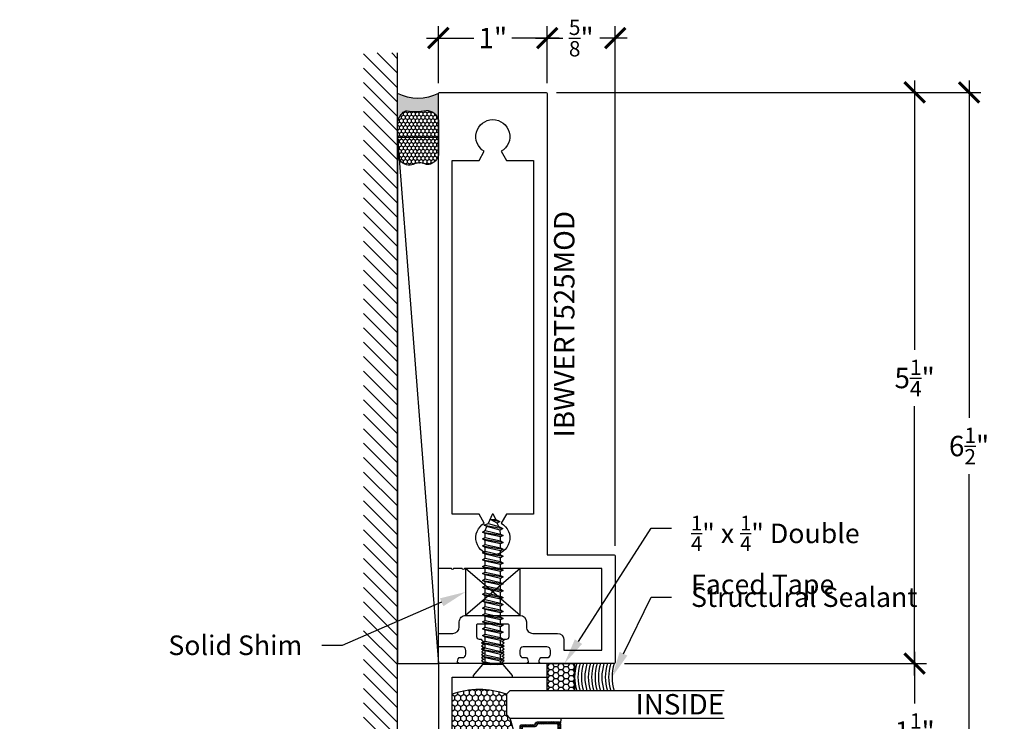
# Model space of a CAD drawing. Units: inches. Extents: x 0 to 184, y -2 to 43.
# Drawn here: x 49 to 58, y 4 to 10 of the extents above; entities that cross this region are included whole.
import ezdxf
from ezdxf import colors
from ezdxf.entities.mleader import LeaderData, LeaderLine
from ezdxf.enums import TextEntityAlignment as Align
from ezdxf.math import Vec2, Vec3

# ---------------------------------------------------------------- set-up
doc = ezdxf.new("R2010")
doc.units = ezdxf.units.IN
doc.header["$LTSCALE"] = 0.25
doc.header["$MEASUREMENT"] = 0
for name, color, linetype in [('Arcadia-Access', 9, 'Continuous'), ('Arcadia-Dim', 4, 'Continuous'), ('Arcadia-Profile', 5, 'Continuous'), ('Arcadia-Shade', 8, 'Continuous'), ('Arcadia-Text', 3, 'Continuous')]:
    doc.layers.add(name, color=color, linetype=linetype)
doc.styles.get("Standard").update_dxf_attribs({"font": 'ARIALN.TTF'})
doc.dimstyles.new('Arcadia-2', dxfattribs={"dimscale": 2, "dimtxt": 0.0938, "dimasz": 0.0938, "dimexe": 0.0546, "dimexo": 0.0469, "dimgap": 0.0469, "dimtad": 0, "dimtih": 1, "dimdec": 4, "dimrnd": 0.0625, "dimzin": 3, "dimdsep": 46, "dimlunit": 4, "dimtxsty": 'Standard', "dimblk": 'ARCHTICK', "dimcen": 0.0469, "dimdle": 0.0546, "dimclrd": 256, "dimclre": 256, "dimclrt": 256, "dimadec": 0, "dimazin": 0, "dimtfac": 0.75, "dimtix": 1, "dimtmove": 2, "dimatfit": 3, "dimfxl": 1, "dimtolj": 1, "dimtzin": 3, "dimlwd": -3, "dimlwe": -3, "dimarcsym": 0})

# ---------------------------------------------------------------- blocks, each defined once
blk = doc.blocks.new('*U30')
at = {"layer": 'Arcadia-Shade', "lineweight": -3}
h = blk.add_hatch(dxfattribs=at)
h.set_pattern_fill('ANSI31', color=256, scale=0.1, style=0)
h.set_pattern_definition([(45, (-12.49009116438055, -10.79353366436353), (-0.0088388347648318, 0.0088388347648318), [])])
edge = h.paths.add_edge_path()
edge.add_line((0.4990116755820751, 0.4285564927512802), (0.5229934129158452, 0.4285564927512838))
edge.add_arc((0.5229934129158464, 0.4482414927513224), 0.0196850000000387, 269.9999999999964, 359.9999999999984)
edge.add_line((0.5426784129158851, 0.4482414927513219), (0.5426784129158851, 0.4732180318310384))
edge.add_line((0.5426784129158851, 0.4732180318310384), (0.5229934129158452, 0.4732180318310384))
edge.add_line((0.5229934129158452, 0.4732180318310384), (0.5229934129158452, 0.4482414927513219))
edge.add_line((0.5229934129158452, 0.4482414927513219), (0.4990116755820751, 0.4482414927513219))
edge.add_line((0.4990116755820751, 0.4482414927513219), (0.4990116755820751, 0.4763228331426533))
edge.add_arc((0.47932667558206, 0.476322833142687), 0.0196850000000151, 359.9999999999018, 449.9999999999017)
edge.add_line((0.4793266755820938, 0.4960078331427021), (0.3036411249999347, 0.4960078331426985))
edge.add_arc((0.3036411249999347, 0.4763228331426604), 0.0196850000000382, 90, 180)
edge.add_line((0.2839561249998965, 0.4763228331426604), (0.2839561249998965, 0.2858323436881278))
edge.add_arc((0.3036411249999145, 0.2858323436881261), 0.019685000000018, 179.999999999995, 245.4529343159603)
edge.add_line((0.2954631769583571, 0.2679264678137017), (0.3114070047096007, 0.2606446238063391))
edge.add_line((0.3114070047096007, 0.2606446238063391), (0.3114070047096007, 0.1457257251104203))
edge.add_arc((0.3310920047095802, 0.145725725110422), 0.0196849999999795, 180.0000000000052, 270.0000000000052)
edge.add_line((0.331092004709582, 0.1260407251104425), (0.668905995290265, 0.126040725110439))
edge.add_arc((0.668905995290266, 0.1457257251104211), 0.0196849999999822, 269.9999999999974, 359.9999999999974)
edge.add_line((0.6885909952902481, 0.1457257251104203), (0.6885909952902481, 0.2606446238063391))
edge.add_line((0.6885909952902481, 0.2606446238063391), (0.7045348230414366, 0.2679264678137088))
edge.add_arc((0.6963568749998893, 0.2858323436881248), 0.0196850000000061, 294.547065684023, 359.9999999999882)
edge.add_line((0.7160418749998954, 0.2858323436881207), (0.7160418749998936, 0.4763228331426604))
edge.add_arc((0.696356874999912, 0.47632283314266), 0.0196849999999816, 9.694e-13, 89.99999999999903)
edge.add_line((0.6963568749999123, 0.4960078331426417), (0.5206721869999261, 0.4960078331426985))
edge.add_arc((0.5206721869999243, 0.4763228331426586), 0.0196850000000399, 89.99999999999484, 179.9999999999948)
edge.add_line((0.5009871869998844, 0.4763228331426604), (0.5009871869998844, 0.4521573060815705))
edge.add_line((0.5009871869998844, 0.4521573060815705), (0.5206721869999261, 0.4521573060815705))
edge.add_line((0.5206721869999261, 0.4521573060815705), (0.5206721869999261, 0.4763228331426604))
edge.add_line((0.5206721869999261, 0.4763228331426604), (0.6963568749999123, 0.4763228331426604))
edge.add_line((0.6963568749999123, 0.4763228331426604), (0.6963568749999123, 0.2858323436881207))
edge.add_line((0.6963568749999123, 0.2858323436881207), (0.6804130472487256, 0.2785504996807049))
edge.add_arc((0.6885909952902385, 0.260644623806309), 0.0196849999999735, 114.5470656839565, 179.9999999999124)
edge.add_line((0.668905995290265, 0.2606446238063391), (0.668905995290265, 0.1457257251104203))
edge.add_line((0.668905995290265, 0.1457257251104203), (0.331092004709582, 0.1457257251104203))
edge.add_line((0.331092004709582, 0.1457257251104203), (0.331092004709582, 0.2606446238063391))
edge.add_arc((0.311407004709616, 0.2606446238063067), 0.019684999999966, 9.43583e-11, 65.45293431605755)
edge.add_line((0.3195849527511214, 0.2785504996806978), (0.3036411249999347, 0.2858323436881207))
edge.add_line((0.3036411249999347, 0.2858323436881207), (0.3036411249999347, 0.4763228331426604))
edge.add_line((0.3036411249999347, 0.4763228331426604), (0.4793266755820938, 0.4763228331426604))
edge.add_line((0.4793266755820938, 0.4763228331426604), (0.4793266755820938, 0.4482414927513219))
edge.add_arc((0.4990116755821053, 0.4482414927512917), 0.0196850000000115, 179.9999999999121, 269.9999999999121)
at = {"layer": 'Arcadia-Profile'}
for p, q in [((0, 0.03125), (4.7e-15, 2)), ((0.2500000000000031, 2), (0.25, 0.03125)), ((0.75, 0.03125), (0.7500000000000029, 2)), ((1.000000000000003, 2), (1, 0.03125)), ((0.3036416249999334, 0.4960078331427021), (0.2499999999999218, 0.5053829846366896)), ((0.6963568749999123, 0.4960078331427021), (0.7499984999999257, 0.5053829846366896)), ((0.7080088700575029, 0.2699663348586228), (0.7122228838293801, 0.2741803486304981)), ((0.03125, 0), (0, 0.03125)), ((0.03125, 0), (0, 0.03125)), ((0.03125, 0), (0, 0.03125)), ((0.03125, 0), (0, 0.03125)), ((0.03125, 0), (0, 0.03125)), ((0.21875, 0), (0.03125, 0)), ((0.21875, 0), (0.03125, 0)), ((0.25, 0.03125), (0.21875, 0)), ((0.25, 0.03125), (0.21875, 0)), ((0.78125, 0), (0.75, 0.03125)), ((0.96875, 0), (0.78125, 0)), ((1, 0.03125), (0.96875, 0))]:
    blk.add_line(p, q, dxfattribs=at)
blk.add_lwpolyline([(0.4990116755820751, 0.4285564927512802), (0.5229934129158452, 0.4285564927512838, 0.4142135623731049), (0.5426784129158851, 0.4482414927513219), (0.5426784129158851, 0.4732180318310384), (0.5229934129158452, 0.4732180318310384), (0.5229934129158452, 0.4482414927513219), (0.4990116755820751, 0.4482414927513219), (0.4990116755820751, 0.4763228331426533, 0.4142135623730951), (0.4793266755820938, 0.4960078331427021), (0.3036411249999347, 0.4960078331426985, 0.4142135623730951), (0.2839561249998965, 0.4763228331426604), (0.2839561249998965, 0.2858323436881278, 0.2936188569408289), (0.2954631769583571, 0.2679264678137017), (0.3114070047096007, 0.2606446238063391), (0.3114070047096007, 0.1457257251104203, 0.4142135623730951), (0.331092004709582, 0.1260407251104425), (0.668905995290265, 0.126040725110439, 0.4142135623730951), (0.6885909952902481, 0.1457257251104203), (0.6885909952902481, 0.2606446238063391), (0.7045348230414366, 0.2679264678137088, 0.2936188569408282), (0.7160418749998954, 0.2858323436881207), (0.7160418749998936, 0.4763228331426604, 0.4142135623730852), (0.6963568749999123, 0.4960078331426417), (0.5206721869999261, 0.4960078331426985, 0.4142135623730951), (0.5009871869998844, 0.4763228331426604), (0.5009871869998844, 0.4521573060815705), (0.5206721869999261, 0.4521573060815705), (0.5206721869999261, 0.4763228331426604), (0.6963568749999123, 0.4763228331426604), (0.6963568749999123, 0.2858323436881207), (0.6804130472487256, 0.2785504996807049, 0.2936188569407848), (0.668905995290265, 0.2606446238063391), (0.668905995290265, 0.1457257251104203), (0.331092004709582, 0.1457257251104203), (0.331092004709582, 0.2606446238063391, 0.2936188569408189), (0.3195849527511214, 0.2785504996806978), (0.3036411249999347, 0.2858323436881207), (0.3036411249999347, 0.4763228331426604), (0.4793266755820938, 0.4763228331426604), (0.4793266755820938, 0.4482414927513219, 0.4142135623730946)], format="xyb", close=True, dxfattribs=at)
blk.add_arc((0.4999992499998971, -0.6625220109668888), 0.7374409998105559, 70.18348207574029, 109.8165179242613, dxfattribs=at)
blk = doc.blocks.new('*U35')
at = {"layer": 'Arcadia-Shade'}
h = blk.add_hatch(dxfattribs=at)
h.set_pattern_fill('HONEY', color=256, scale=0.25)
h.set_pattern_definition([(0, (0, 0), (0.046875, 0.0270632938682637), [0.03125, -0.0625]), (120, (0, 0), (-0.046875, 0.0270632938682637), [0.03125, -0.0625]), (60, (0, 0), (0, 0.0541265877365274), [-0.0625, 0.03125])])
h.paths.add_polyline_path([(-0.25, 0.2499999999999999), (-0.25, 0), (0, 0), (0, 0.2499999999999999)])
at = {"layer": 'Arcadia-Profile', "lineweight": -3}
blk.add_lwpolyline([(-0.25, 0.2499999999999999), (0, 0.2499999999999999), (0, 0), (-0.25, 0)], close=True, dxfattribs=at)
blk = doc.blocks.new('*U11')
at = {"layer": 'Arcadia-Profile'}
for p, q in [((0.191913333752268, -0.0951982158439187), (0.1601831301454268, 0.0951742362495871)), ((0.2553684945692822, -0.0951978117710777), (0.223638290962441, 0.0951746403224281)), ((0.3188236553862964, -0.0951974076982367), (0.2870934517794552, 0.095175044395269)), ((0.3822788162033106, -0.0951970036253958), (0.3505486125964694, 0.09517544846811)), ((0.4457339770203248, -0.0951965995525548), (0.4140037734134836, 0.095175852540951)), ((0.509189137837339, -0.0951961954797138), (0.4774589342304978, 0.0951762566137919)), ((0.5726442986543532, -0.0951957914068729), (0.540914095047512, 0.0951766606866329)), ((0.6360994594713674, -0.0951953873340319), (0.6043692558645262, 0.0951770647594739)), ((0.6995546202883816, -0.0951949832611909), (0.6678244166815404, 0.0951774688323148)), ((0.7630097811053957, -0.09519457918835), (0.7312795774985545, 0.0951778729051558)), ((0.8264649419224099, -0.095194175115509), (0.7947347383155688, 0.0951782769779968)), ((0.8899201027394241, -0.095193771042668), (0.8581898991325829, 0.0951786810508377)), ((0.9533752635564383, -0.0951933669698271), (0.9216450599495971, 0.0951790851236787)), ((1.016830424373452, -0.0951929628969861), (0.9851002207666113, 0.0951794891965197)), ((1.080285585190466, -0.0951925588241451), (1.048555381583625, 0.0951798932693606)), ((1.14374074600748, -0.0951921547513042), (1.112010542400639, 0.0951802973422016)), ((1.207195906824495, -0.0951917506784632), (1.175465703217653, 0.0951807014150426)), ((1.270651067641509, -0.0951913466056223), (1.238920864034668, 0.0951811054878835)), ((1.33410732645585, -0.0951913466056223), (1.302377122849009, 0.0951811054878835)), ((1.397727199666562, -0.0781222350989275), (1.366172079349382, 0.0915032064146555)), ((0.1159999999999997, 0.0716314325794185), (0.146594354236953, 0.0716317733799592)), ((0.1737750783532448, 0.0716317733799592), (0.2100495150539672, 0.0716321774528002)), ((0.237230239170259, 0.0716321774528002), (0.2735046758709814, 0.0716325815256411)), ((0.3006853999872732, 0.0716325815256411), (0.3369598366879956, 0.0716329855984821)), ((0.3641405608042874, 0.0716329855984821), (0.4004149975050098, 0.0716333896713231)), ((0.4275957216213016, 0.0716333896713231), (0.463870158322024, 0.071633793744164)), ((0.4910508824383158, 0.071633793744164), (0.5273253191390382, 0.071634197817005)), ((0.55450604325533, 0.071634197817005), (0.5907804799560524, 0.071634601889846)), ((0.6179612040723442, 0.071634601889846), (0.6542356407730665, 0.0716350059626869)), ((0.6814163648893583, 0.0716350059626869), (0.7176908015900807, 0.0716354100355279)), ((0.7448715257063725, 0.0716354100355279), (0.7811459624070949, 0.0716358141083688)), ((0.8083266865233866, 0.0716358141083688), (0.844601123224109, 0.0716362181812098)), ((0.8717818473404008, 0.0716362181812098), (0.9080562840411232, 0.0716366222540508)), ((0.935237008157415, 0.0716366222540508), (0.9715114448581375, 0.0716370263268917)), ((0.9986921689744293, 0.0716370263268917), (1.034966605675151, 0.0716374303997327)), ((1.062147329791443, 0.0716374303997327), (1.098421766492165, 0.0716378344725737)), ((1.125602490608457, 0.0716378344725737), (1.16187692730918, 0.0716382385454146)), ((1.189057651425471, 0.0716382385454146), (1.225332088126194, 0.0716386426182556)), ((1.252512812242486, 0.0716386426182556), (1.288786272843225, 0.0716391612193572)), ((1.315969071056827, 0.0716386426182556), (1.352582205341221, 0.06796136132205)), ((1.383869271430057, 0.0547033065501736), (1.416354712053816, 0.0404541100136839)), ((1.451575965227831, -0.0259540549638118), (1.429943609961981, 0.0639960619583864)), ((0.1284581729352539, -0.0951986199167596), (0.1159999999999997, -0.0204530254769582)), ((0.1420499991433672, -0.0716562640015859), (0.1783213855444501, -0.0716562640015859)), ((0.2055051599603814, -0.0716558599287449), (0.2417765463614643, -0.0716558599287449)), ((0.2689603207773956, -0.071655455855904), (0.3052317071784785, -0.071655455855904)), ((0.3324154815944098, -0.071655051783063), (0.3686868679954927, -0.071655051783063)), ((0.395870642411424, -0.071654647710222), (0.4321420288125069, -0.071654647710222)), ((0.4593258032284382, -0.0716542436373811), (0.4955971896295211, -0.0716542436373811)), ((0.5227809640454524, -0.0716538395645401), (0.5590523504465353, -0.0716538395645401)), ((0.5862361248624666, -0.0716534354916991), (0.6225075112635495, -0.0716534354916991)), ((0.6496912856794808, -0.0716530314188582), (0.6859626720805636, -0.0716530314188582)), ((0.713146446496495, -0.0716526273460172), (0.7494178328975778, -0.0716526273460172)), ((0.7766016073135092, -0.0716522232731762), (0.8128729937145919, -0.0716522232731762)), ((0.8400567681305233, -0.0716518192003353), (0.8763281545316061, -0.0716518192003353)), ((0.9035119289475375, -0.0716514151274943), (0.9397833153486203, -0.0716514151274943)), ((0.9669670897645517, -0.0716510110546533), (1.003238476165634, -0.0716510110546533)), ((1.030422250581565, -0.0716506069818124), (1.066693636982648, -0.0716506069818124)), ((1.09387741139858, -0.0716502029089714), (1.130148797799662, -0.0716502029089714)), ((1.157332572215594, -0.0716497988361304), (1.193603958616677, -0.0716497988361304)), ((1.220787733032608, -0.0716493947632895), (1.257059119433691, -0.0716493947632895)), ((1.284241917749639, -0.0716488761622003), (1.320513304150722, -0.0716488761622003)), ((1.347699152663963, -0.0716488761622003), (1.384134275461121, -0.054579871405247))]:
    blk.add_line(p, q, dxfattribs=at)
blk.add_lwpolyline([(0.1159999999999997, -0.0951644427833927), (0.0156803294002117, -0.17934264138351, -0.6666835891754355), (0, -0.1720177289099638), (0, 0.1720177289099638, -0.6666835891766972), (0.0156803294002117, 0.1793426413835117), (0.1159999999999997, 0.0951644427833927)], format="xyb", close=True, dxfattribs=at)
for points in [[(0.191913333752268, -0.0951982158439187), (0.2055052819600718, -0.0716562640015859), (0.1737750783532448, 0.0716317733799592), (0.1601831301454268, 0.0951742362495871), (0.1465953303369361, 0.0716328029059863), (0.1783213855444501, -0.0716562640015859)], [(0.2553684945692822, -0.0951978117710777), (0.268960442777086, -0.0716558599287449), (0.237230239170259, 0.0716321774528002), (0.223638290962441, 0.0951746403224281), (0.2100504911539502, 0.0716332069788273), (0.2417765463614643, -0.0716558599287449)], [(0.3188236553862964, -0.0951974076982367), (0.3324156035941002, -0.071655455855904), (0.3006853999872732, 0.0716325815256411), (0.2870934517794552, 0.095175044395269), (0.2735056519709644, 0.0716336110516682), (0.3052317071784785, -0.071655455855904)], [(0.3822788162033106, -0.0951970036253958), (0.3958707644111143, -0.071655051783063), (0.3641405608042874, 0.0716329855984821), (0.3505486125964694, 0.09517544846811), (0.3369608127879786, 0.0716340151245092), (0.3686868679954927, -0.071655051783063)], [(0.4457339770203248, -0.0951965995525548), (0.4593259252281286, -0.071654647710222), (0.4275957216213016, 0.0716333896713231), (0.4140037734134836, 0.095175852540951), (0.4004159736049929, 0.0716344191973502), (0.4321420288125069, -0.071654647710222)], [(0.509189137837339, -0.0951961954797138), (0.5227810860451428, -0.0716542436373811), (0.4910508824383158, 0.071633793744164), (0.4774589342304978, 0.0951762566137919), (0.463871134422007, 0.0716348232701911), (0.4955971896295211, -0.0716542436373811)], [(0.5726442986543532, -0.0951957914068729), (0.586236246862157, -0.0716538395645401), (0.55450604325533, 0.071634197817005), (0.540914095047512, 0.0951766606866329), (0.5273262952390212, 0.0716352273430321), (0.5590523504465353, -0.0716538395645401)], [(0.6360994594713674, -0.0951953873340319), (0.6496914076791711, -0.0716534354916991), (0.6179612040723442, 0.071634601889846), (0.6043692558645262, 0.0951770647594739), (0.5907814560560354, 0.071635631415873), (0.6225075112635495, -0.0716534354916991)], [(0.6995546202883816, -0.0951949832611909), (0.7131465684961853, -0.0716530314188582), (0.6814163648893583, 0.0716350059626869), (0.6678244166815404, 0.0951774688323148), (0.6542366168730496, 0.071636035488714), (0.6859626720805636, -0.0716530314188582)], [(0.7630097811053957, -0.09519457918835), (0.7766017293131995, -0.0716526273460172), (0.7448715257063725, 0.0716354100355279), (0.7312795774985545, 0.0951778729051558), (0.7176917776900638, 0.071636439561555), (0.7494178328975778, -0.0716526273460172)], [(0.8264649419224099, -0.095194175115509), (0.8400568901302136, -0.0716522232731762), (0.8083266865233866, 0.0716358141083688), (0.7947347383155688, 0.0951782769779968), (0.781146938507078, 0.0716368436343959), (0.8128729937145919, -0.0716522232731762)], [(0.8899201027394241, -0.095193771042668), (0.9035120509472278, -0.0716518192003353), (0.8717818473404008, 0.0716362181812098), (0.8581898991325829, 0.0951786810508377), (0.8446020993240921, 0.0716372477072369), (0.8763281545316061, -0.0716518192003353)], [(0.9533752635564383, -0.0951933669698271), (0.966967211764242, -0.0716514151274943), (0.935237008157415, 0.0716366222540508), (0.9216450599495971, 0.0951790851236787), (0.9080572601411063, 0.0716376517800779), (0.9397833153486203, -0.0716514151274943)], [(1.016830424373452, -0.0951929628969861), (1.030422372581256, -0.0716510110546533), (0.9986921689744293, 0.0716370263268917), (0.9851002207666113, 0.0951794891965197), (0.9715124209581205, 0.0716380558529188), (1.003238476165634, -0.0716510110546533)], [(1.080285585190466, -0.0951925588241451), (1.09387753339827, -0.0716506069818124), (1.062147329791443, 0.0716374303997327), (1.048555381583625, 0.0951798932693606), (1.034967581775134, 0.0716384599257598), (1.066693636982648, -0.0716506069818124)], [(1.14374074600748, -0.0951921547513042), (1.157332694215284, -0.0716502029089714), (1.125602490608457, 0.0716378344725737), (1.112010542400639, 0.0951802973422016), (1.098422742592148, 0.0716388639986008), (1.130148797799662, -0.0716502029089714)], [(1.207195906824495, -0.0951917506784632), (1.220787855032298, -0.0716497988361304), (1.189057651425471, 0.0716382385454146), (1.175465703217653, 0.0951807014150426), (1.161877903409163, 0.0716392680714417), (1.193603958616677, -0.0716497988361304)], [(1.270651067641509, -0.0951913466056223), (1.284243015849312, -0.0716493947632895), (1.252512812242486, 0.0716386426182556), (1.238920864034668, 0.0951811054878835), (1.225333064226177, 0.0716396721442827), (1.257059119433691, -0.0716493947632895)], [(1.33410732645585, -0.0951913466056223), (1.347699152663963, -0.0716493947632895), (1.315969071056827, 0.0716386426182556), (1.302377122849009, 0.0951811054878835), (1.288789323040532, 0.0716396721442827), (1.320515378350393, -0.0716493947632895)], [(1.383869271430057, 0.0547033065501736), (1.366172079349382, 0.0915032064146555), (1.352584279438545, 0.0679617653948927), (1.384136349558431, -0.0545802831542393), (1.397727199666562, -0.0781222350989275), (1.412308886540017, -0.0426214435533083)]]:
    blk.add_lwpolyline(points, close=True, dxfattribs=at)
for points in [[(0.1159999999999997, -0.0736204250324892), (0.1284581729352539, -0.0951986199167596), (0.1420501211430576, -0.0716566680744268), (0.1159999999999997, 0.0459811125837835)], [(1.451575965227831, -0.0259540549638118), (1.449412375809998, 0.0262058343088647), (1.429943609961981, 0.0639960619583864), (1.416355688153785, 0.0404546209386219), (1.451575965227831, -0.0259535420942569)]]:
    blk.add_lwpolyline(points, dxfattribs=at)
blk.add_lwpolyline([(1.449412375809998, 0.0262058343088647), (1.495054775056658, 0.0073048871547954, -0.6650554376696989), (1.495119979096173, -0.0074686870326666), (1.412308886540017, -0.0426210355912087)], format="xyb", dxfattribs=at)
blk = doc.blocks.new('_ArchTick')
at = {"color": 0, "linetype": 'ByBlock', "lineweight": -3, "const_width": 0.15}
blk.add_lwpolyline([(-0.5, -0.5), (0.5, 0.5)], dxfattribs=at)
blk = doc.blocks.new('*D112')
at = {"layer": 'Arcadia-Dim', "lineweight": -3}
for p, q in [((57.23371588415132, 9.69242500018514), (57.23371588415132, 7.218062516734486)), ((53.94251589447619, 9.583225000185141), (57.34291588415132, 9.583225000185141)), ((57.23371588415132, 4.224024999177419), (57.23371588415132, 6.698387482628075)), ((54.56751589434425, 4.333224999177419), (57.34291588415132, 4.333224999177419))]:
    blk.add_line(p, q, dxfattribs=at)
at = {"layer": 'Defpoints', "color": 0, "lineweight": -3}
for p in [(53.84871589447619, 9.583225000185141), (57.23371588415132, 9.583225000185141), (54.47371589434425, 4.333224999177419)]:
    blk.add_point(p, dxfattribs=at)
at = {"layer": 'Arcadia-Dim', "lineweight": -3, "xscale": 0.1876, "yscale": 0.1876, "zscale": 0.1876}
for p, rotation in [((57.23371588415132, 9.583225000185141), 90), ((57.23371588415132, 4.333224999177419), 270)]:
    blk.add_blockref('_ArchTick', p, dxfattribs=dict(at, rotation=rotation))
at = {"layer": 'Arcadia-Dim', "lineweight": -3, "insert": (57.23371588415131, 6.958224999681263), "char_height": 0.1876, "attachment_point": 5}
blk.add_mtext('\\A1;5{\\H0.75x;\\S1/4;}"', dxfattribs=at)
blk = doc.blocks.new('*D113')
at = {"layer": 'Arcadia-Dim', "lineweight": -3}
for p, q in [((57.73371588415132, 9.69242500018514), (57.73371588415132, 6.59335044356854)), ((53.94251589447619, 9.583225000185141), (57.84291588415133, 9.583225000185141)), ((57.73371588415132, 2.974025000185224), (57.73371588415132, 6.073099556801827)), ((55.57751589859062, 3.083225000185224), (57.84291588415133, 3.083225000185225))]:
    blk.add_line(p, q, dxfattribs=at)
at = {"layer": 'Defpoints', "color": 0, "lineweight": -3}
for p in [(53.84871589447619, 9.583225000185141), (57.73371588415132, 9.583225000185141), (55.48371589859062, 3.083225000185224)]:
    blk.add_point(p, dxfattribs=at)
at = {"layer": 'Arcadia-Dim', "lineweight": -3, "xscale": 0.1876, "yscale": 0.1876, "zscale": 0.1876}
for p, rotation in [((57.73371588415132, 9.583225000185141), 90), ((57.73371588415132, 3.083225000185225), 270)]:
    blk.add_blockref('_ArchTick', p, dxfattribs=dict(at, rotation=rotation))
at = {"layer": 'Arcadia-Dim', "lineweight": -3, "insert": (57.7337158841513, 6.333225000185166), "char_height": 0.1876, "attachment_point": 5}
blk.add_mtext('\\A1;6{\\H0.75x;\\S1/2;}"', dxfattribs=at)
blk = doc.blocks.new('*D114')
at = {"layer": 'Arcadia-Dim', "lineweight": -3}
for p, q in [((57.2337158841513, 4.442425000025751), (57.2337158841513, 3.966462926435638)), ((54.56751589447619, 4.33322500002575), (57.34291588415129, 4.33322500002575)), ((57.2337158841513, 2.974025000185224), (57.2337158841513, 3.449987073775337)), ((55.57751589859062, 3.083225000185224), (57.34291588415129, 3.083225000185225))]:
    blk.add_line(p, q, dxfattribs=at)
at = {"layer": 'Defpoints', "color": 0, "lineweight": -3}
for p in [(54.47371589447619, 4.33322500002575), (57.2337158841513, 4.33322500002575), (55.48371589859062, 3.083225000185224)]:
    blk.add_point(p, dxfattribs=at)
at = {"layer": 'Arcadia-Dim', "lineweight": -3, "xscale": 0.1876, "yscale": 0.1876, "zscale": 0.1876}
for p, rotation in [((57.2337158841513, 4.33322500002575), 90), ((57.2337158841513, 3.083225000185225), 270)]:
    blk.add_blockref('_ArchTick', p, dxfattribs=dict(at, rotation=rotation))
at = {"layer": 'Arcadia-Dim', "lineweight": -3, "insert": (57.23371588415128, 3.70822500010547), "char_height": 0.1876, "attachment_point": 5}
blk.add_mtext('\\A1;1{\\H0.75x;\\S1/4;}"', dxfattribs=at)
blk = doc.blocks.new('*U72')
at = {"layer": 'Arcadia-Profile'}
h = blk.add_hatch(color=256, dxfattribs=at)
edge = h.paths.add_edge_path()
edge.add_line((-3e-16, -0.3750000000000013), (-0.2561978488290509, -0.3750000000000013))
edge.add_arc((-0.2968777799670104, -0.2172425456151553), 0.1629179892196557, 284.4595095673899, 324.874232048886)
edge.add_arc((-0.1891877120709748, -0.2930007706583724), 0.0312499999999845, 324.874232048883, 369.5898771053152)
edge.add_arc((0.3231379503014348, -0.2064404742972083), 0.4883366330377225, 169.0144205246484, 189.5898771053193, ccw=False)
edge.add_arc((-0.2710315728123672, -0.1106123631241157), 0.1148149856163851, 358.6176903592347, 434.4499340415817)
edge.add_line((-0.2402519359356224, -3.381e-13), (-4.48e-13, -3.381e-13))
edge.add_arc((0.373177790171672, -0.1874999999997242), 0.4176337068263488, 153.3231490948421, 206.6768509052947)
at = {"layer": 'Arcadia-Shade', "lineweight": -3}
h = blk.add_hatch(dxfattribs=at)
h.set_pattern_fill('HONEY', color=256, scale=0.1666666666666666)
h.set_pattern_definition([(0, (0, 0), (0.03125, 0.0180421959121758), [0.0208333333333333, -0.0416666666666667]), (119.9999999999999, (0, 0), (-0.03125, 0.0180421959121758), [0.0208333333333333, -0.0416666666666667]), (60, (0, 0), (0, 0.0360843918243516), [-0.0416666666666667, 0.0208333333333333])])
h.paths.add_polyline_path([(-0.2402519359368231, 3e-15), (-0.5691393538842896, 3e-15, 0.2294187004830098), (-0.6483858901275295, -0.0724912902839393, 0.1971983639969373), (-0.6478854977273305, -0.1199428811052637, -0.2200532177358034), (-0.65164444080708, -0.2329292479401066, 0.1072170220889284), (-0.6582734656142497, -0.2585863402015322, 0.3204879019543763), (-0.5863897107137309, -0.3680490913405172, 0.095416923693531), (-0.5502974504822382, -0.3750000000000013), (-0.2561978488290509, -0.3750000000000013, 0.1781934081275222), (-0.1636286172469866, -0.3109811814372565, 0.1976228614784508), (-0.1583744156327504, -0.2877946912689345, -0.0900193469024176), (-0.1562500000000305, -0.1133821040536934, 0.3435090603726146)])
at = {"layer": 'Arcadia-Profile'}
blk.add_lwpolyline([(-0.6516444408070801, -0.232929247940107, 0.1073450320601699), (-0.6582747017734848, -0.2586179536280531, 0.3204104769671941), (-0.5863897107137312, -0.368049091340517, 0.0954169236934258), (-0.5502974504822792, -0.3750000000000013), (-0.2561978488290509, -0.3750000000000013, 0.1781934081275193), (-0.1636286172469877, -0.3109811814372581, 0.1976228614784485), (-0.1583744156327499, -0.2877946912689366, -0.0900193469024188), (-0.1562500000000304, -0.1133821040536932, 0.3435090603726143), (-0.2402519359368233, 3e-15), (-0.5691393538842896, 3e-15, 0.2294187004830065), (-0.6483858901275288, -0.0724912902839379, 0.1971983639969396), (-0.647885497727331, -0.1199428811052628, -0.2200532177358061)], format="xyb", close=True, dxfattribs=at)
blk.add_arc((0.3731777901704919, -0.1874999999999976), 0.4176337068251687, 153.3231490946671, 206.6768509053337, dxfattribs=at)
blk = doc.blocks.new('*D115')
at = {"layer": 'Arcadia-Dim', "lineweight": -3}
for p, q in [((53.85871589859076, 9.667025000185147), (53.85871589859076, 10.19242500018522)), ((54.48371589447631, 5.417025000185146), (54.48371589447631, 10.19242500018522)), ((53.74951589859076, 10.08322500018522), (54.00210716529207, 10.08322500018522)), ((54.59291589447632, 10.08322500018522), (54.34032462777501, 10.08322500018522))]:
    blk.add_line(p, q, dxfattribs=at)
at = {"layer": 'Defpoints', "color": 0, "lineweight": -3}
for p in [(54.48371589447631, 10.08322500018522), (53.85871589859076, 9.573225000185147), (54.48371589447631, 5.323225000185146)]:
    blk.add_point(p, dxfattribs=at)
at = {"layer": 'Arcadia-Dim', "lineweight": -3, "xscale": 0.1876, "yscale": 0.1876, "zscale": 0.1876, "rotation": 180}
blk.add_blockref('_ArchTick', (53.85871589859076, 10.08322500018522), dxfattribs=at)
at = {"layer": 'Arcadia-Dim', "lineweight": -3, "xscale": 0.1876, "yscale": 0.1876, "zscale": 0.1876}
blk.add_blockref('_ArchTick', (54.48371589447631, 10.08322500018522), dxfattribs=at)
at = {"layer": 'Arcadia-Dim', "lineweight": -3, "insert": (54.17121589653354, 10.08322500018522), "char_height": 0.1876, "attachment_point": 5}
blk.add_mtext('\\A1;{\\H0.75x;\\S5/8;}"', dxfattribs=at)
blk = doc.blocks.new('*D111')
at = {"layer": 'Arcadia-Dim', "lineweight": -3}
for p, q in [((52.85871589447632, 9.667025000185147), (52.85871589447632, 10.19242500018513)), ((53.85871589447631, 9.667025000185147), (53.85871589447631, 10.19242500018513)), ((52.74951589447631, 10.08322500018514), (53.18359270211615, 10.08322500018514)), ((53.96791589447632, 10.08322500018514), (53.53383908683648, 10.08322500018514))]:
    blk.add_line(p, q, dxfattribs=at)
at = {"layer": 'Defpoints', "color": 0, "lineweight": -3}
for p in [(52.85871589447632, 10.08322500018514), (52.85871589447632, 9.573225000185147), (53.85871589447631, 9.573225000185147)]:
    blk.add_point(p, dxfattribs=at)
at = {"layer": 'Arcadia-Dim', "lineweight": -3, "xscale": 0.1876, "yscale": 0.1876, "zscale": 0.1876, "rotation": 180}
blk.add_blockref('_ArchTick', (52.85871589447632, 10.08322500018514), dxfattribs=at)
at = {"layer": 'Arcadia-Dim', "lineweight": -3, "xscale": 0.1876, "yscale": 0.1876, "zscale": 0.1876}
blk.add_blockref('_ArchTick', (53.85871589447631, 10.08322500018514), dxfattribs=at)
at = {"layer": 'Arcadia-Dim', "lineweight": -3, "insert": (53.35871589447632, 10.08322500018514), "char_height": 0.1876, "attachment_point": 5}
blk.add_mtext('\\A1;1"', dxfattribs=at)

msp = doc.modelspace()

# ---------------------------------------------------------------- hatches: boundary and pattern name
at = {"layer": 'Arcadia-Shade'}
h = msp.add_hatch(dxfattribs=at)
h.set_pattern_fill('ANSI31', color=256, scale=0.75, angle=89.99999999999999, style=0)
h.set_pattern_definition([(135, (156.08074610537, -134.6731363066709), (-0.0662912607362389, -0.0662912607362388), [])])
h.paths.add_polyline_path([(52.17121589447614, 2.720183175458345), (52.48371589447666, 2.720183175458345), (52.48371589447614, 9.94626682491352), (52.17121589447616, 9.94626682491352)])
at = {"layer": 'Arcadia-Shade', "lineweight": -3}
h = msp.add_hatch(dxfattribs=at)
h.set_pattern_fill('HONEY', color=256, scale=0.25, angle=90)
h.set_pattern_definition([(90, (76.06779348032622, 18.90719994180011), (-0.0270632938682637, 0.046875), [0.03125, -0.0625]), (210, (76.06779348032622, 18.90719994180011), (-0.0270632938682637, -0.046875), [0.0312499999999999, -0.0624999999999999]), (150, (76.06779348032622, 18.90719994180011), (-0.0541265877365274, 0), [-0.0625, 0.03125])])
edge = h.paths.add_edge_path()
edge.add_arc((53.23371589379876, 3.344508493839072), 0.7503391617618222, 70.5379354908863, 109.4620643928881, ccw=False)
edge.add_line((53.48371589455631, 4.05197499996828), (53.48371589859077, 3.864475000185166))
edge.add_line((53.48371589859077, 3.864475000185194), (53.51496535403267, 3.833224999968308))
edge.add_arc((52.82119388358935, 3.583224249968196), 0.737440999810623, -9.099206057868287, 19.81664180315221, ccw=False)
edge.add_arc((53.22311533736855, 4.073635161852195), 0.6891454203230792, 249.6724881910956, 298.25505014808283, ccw=False)
edge.add_line((52.98371589447633, 3.427408176114852), (52.98371589447632, 4.051975000475408))

# ---------------------------------------------------------------- linework, layer by layer
msp.add_line((52.48371589447666, 2.720183175458345), (52.48371589447614, 9.94626682491352))
at = {"layer": 'Arcadia-Access', "lineweight": -3}
for centre in [(54.509382152409, 4.20822499946766), (54.540632152409, 4.20822499946766), (54.57188215240901, 4.20822499946766), (54.603132152409, 4.20822499946766), (54.634382152409, 4.20822499946766), (54.665632152409, 4.20822499946766), (54.696882152409, 4.20822499946766), (54.72813215240901, 4.20822499946766), (54.759382152409, 4.20822499946766), (54.790632152409, 4.20822499946766), (54.821882152409, 4.20822499946766)]:
    msp.add_arc(centre, 0.3994767789536125, 161.7653536188232, 198.2346462126251, dxfattribs=at)
at = {"layer": 'Arcadia-Profile', "lineweight": -3}
for p, q in [((53.60871589447632, 4.776224999705306), (53.10871589447632, 5.208224999705322)), ((53.60871589447632, 5.208224999705322), (53.10871589447632, 4.776224999705306))]:
    msp.add_line(p, q, dxfattribs=at)
at = {"layer": 'Arcadia-Profile'}
for points in [[(52.85871589447632, 4.611225000185157), (52.99071589447638, 4.611225000185157, 0.4142135623730951), (53.05071589447632, 4.67122500018516), (53.05071589447632, 4.716225000185175, -0.414213562373093), (53.11071589447639, 4.776225000185178), (53.60671589447637, 4.776225000185178, -0.4142135623730951), (53.66671589447637, 4.716225000185175), (53.66671589447637, 4.67122500018516, 0.4142135623730951), (53.72671589447637, 4.611225000185157), (53.95221589447638, 4.611225000185157, -0.414213562373093), (54.01221589447633, 4.551225000185155), (54.01221589447633, 4.458225000185137), (54.35871589447632, 4.458225000185137), (54.35871589447632, 5.208225000185137), (53.09844880218392, 5.208225000185137, -0.9999999999999998), (53.07844880218389, 5.208225000185137), (52.9984488021839, 5.208225000185137, -0.9999999999999998), (52.97844880218391, 5.208225000185137), (52.85871589447632, 5.208225000185137), (52.85871589447632, 9.573225000185147, -0.414213562373147), (52.86871589447631, 9.583225000185138), (53.84871589447633, 9.583225000185138, -0.414213562372887), (53.85871589447631, 9.573225000185147), (53.85871589447631, 5.333225000185137), (54.47371589447633, 5.333225000185137, -0.4142135623730951), (54.48371589447631, 5.323225000185146), (54.48371589447631, 4.343225000185157, -0.4142135623730953), (54.47371589447633, 4.333225000185137), (53.80157798934724, 4.333225000185137, -0.3394542588633262), (53.79191873108434, 4.340636809734149), (53.78422700708203, 4.339342714508603, -0.2302109008506349), (53.79871589447637, 4.388225000185144), (53.85621589447637, 4.388225000185144, 0.4142135623730951), (53.88721589447633, 4.41922500018515), (53.88721589447633, 4.455225000185151, 0.4142135623730951), (53.85621589447637, 4.486225000185157), (53.63721589447632, 4.486225000185157, 0.414213562373095), (53.60621589447638, 4.455225000185151), (53.60621589447638, 4.41922500018515, 0.4142135623730783), (53.63721589447632, 4.388225000185144), (53.66871589447637, 4.388225000185144, -0.2302109008506349), (53.68320478187072, 4.339342714508603), (53.67551305786836, 4.340636809734149, -0.3394542588634891), (53.66585379960546, 4.333225000185137), (53.46409858037853, 4.333225000185137), (53.44071589447636, 4.346725000185159), (53.46409858037853, 4.360225000185181), (53.44071589447636, 4.373725000185146), (53.46409858037853, 4.387225000185168), (53.44071589447636, 4.400725000185133), (53.46409858037853, 4.414225000185155), (53.44071589447636, 4.427725000185176), (53.46409858037853, 4.441225000185141), (53.44071589447636, 4.454725000185163), (53.46409858037853, 4.468225000185157), (53.44071589447636, 4.48172500018515), (53.46409858037853, 4.495225000185172), (53.44071589447636, 4.508725000185137), (53.46409858037853, 4.522225000185159), (53.44071589447636, 4.53572500018518), (53.46409858037853, 4.549225000185145), (53.46409858037853, 4.55822500018516), (53.48371589447632, 4.55822500018516, 0.4142135623730743), (53.50871589447635, 4.583225000185137), (53.50871589447635, 4.686225000185146, 0.4142135623730951), (53.49871589447636, 4.696225000185137), (53.21871589447633, 4.696225000185137, 0.4142135623731342), (53.20871589447634, 4.686225000185146), (53.20871589447634, 4.583225000185137, 0.4142135623730534), (53.23371589447631, 4.55822500018516), (53.25333320857416, 4.55822500018516), (53.25333320857416, 4.549225000185145), (53.27671589447632, 4.53572500018518), (53.25333320857416, 4.522225000185159), (53.27671589447632, 4.508725000185137), (53.25333320857416, 4.495225000185172), (53.27671589447632, 4.48172500018515), (53.25333320857416, 4.468225000185157), (53.27671589447632, 4.454725000185163), (53.25333320857416, 4.441225000185141), (53.27671589447632, 4.427725000185176), (53.25333320857416, 4.414225000185155), (53.27671589447632, 4.400725000185133), (53.25333320857416, 4.387225000185168), (53.27671589447632, 4.373725000185146), (53.25333320857416, 4.360225000185181), (53.27671589447632, 4.346725000185159), (53.25333320857416, 4.333225000185137), (53.05157798934724, 4.333225000185137, -0.3394542588633803), (53.04191873108433, 4.340636809734149), (53.03422700708202, 4.339342714508603, -0.2302109008506349), (53.04871589447637, 4.388225000185144), (53.08021589447637, 4.388225000185144, 0.4142135623730784), (53.11121589447637, 4.41922500018515), (53.11121589447637, 4.455225000185151, 0.4142135623730951), (53.08021589447637, 4.486225000185157), (52.86121589447637, 4.486225000185157, 0.0201859492352291), (52.85871589447632, 4.486124029296121)], [(53.43671589447635, 5.624324963175553, -3.732050807568894), (53.28071589447635, 5.624324963175553), (53.23227618552383, 5.708225000185137), (52.98371589447632, 5.708225000185137), (52.98371589447632, 8.958225000185138), (53.23227618552383, 8.958225000185138), (53.28071589447635, 9.04212503719478, -3.73205080756889), (53.43671589447635, 9.04212503719478), (53.48515560342892, 8.958225000185138), (53.73371589447632, 8.958225000185138), (53.73371589447632, 5.708225000185137), (53.48515560342892, 5.708225000185137)]]:
    msp.add_lwpolyline(points, format="xyb", close=True, dxfattribs=at)
at = {"layer": 'Arcadia-Profile', "lineweight": -3}
for points in [[(53.60871589447632, 4.776224999705306), (53.60871589447632, 5.208224999705322), (53.10871589447632, 5.208224999705322), (53.10871589447632, 4.776224999705306), (53.60871589447632, 4.776224999705306)], [(53.85871589447631, 4.333225000025748), (52.85871589447632, 4.333225000025748), (52.85871589447632, 3.083225000025748), (52.98371589447632, 3.083225000025748), (52.98371589447632, 4.208225000025748), (53.85871589447631, 4.208225000025748), (53.85871589447631, 4.333225000025748)]]:
    msp.add_lwpolyline(points, dxfattribs=at)
for centre, radius, start, end in [((54.853132152409, 4.20822499946766), 0.3994767789536125, 161.7653536188232, 198.2346462126251), ((53.23371589379874, 3.344508493839242), 0.7503391617616754, 70.53793549088253, 109.4620643928904)]:
    msp.add_arc(centre, radius, start, end, dxfattribs=at)
at = {"layer": 'Arcadia-Shade'}
msp.add_line((52.48371589447671, 9.168529355274641), (52.85871589447615, 4.333225000025748), dxfattribs=at)
msp.add_lwpolyline([(52.85871589447674, 4.333225000025748), (52.85871589447632, 9.168529355274586), (52.48371589447671, 9.168529355274641), (52.48371589447654, 4.333225000025777)], close=True, dxfattribs=at)

# ---------------------------------------------------------------- block references
at = {"lineweight": -3, "xscale": -1, "rotation": 270}
for name, p in [('*U72', (52.85871589447632, 9.573225000185147)), ('*U11', (53.35871589447615, 4.208225000025748)), ('*U30', (53.48371589859077, 3.083225000185194))]:
    msp.add_blockref(name, p, dxfattribs=at)
at = {"layer": 'Arcadia-Dim', "lineweight": -3, "rotation": 180}
msp.add_blockref('*U35', (53.85871589447631, 4.33322500002572), dxfattribs=at)

# ---------------------------------------------------------------- texts
at = {"layer": 'Arcadia-Text', "lineweight": -3}
msp.add_text('IBWVERT525MOD', height=0.1875, rotation=90, dxfattribs=at).set_placement((53.92121589447632, 7.453225000185142), align=Align.TOP_CENTER)
msp.add_text('INSIDE', height=0.1875, dxfattribs=at).set_placement((55.48371589447632, 3.865567006646216), align=Align.RIGHT)

# ---------------------------------------------------------------- dimensions: what is measured, and where the dimension line sits
at = {"layer": 'Arcadia-Dim', "lineweight": -3}
dim = msp.add_linear_dim(base=(54.48371589447631, 10.08322500018522), p1=(53.85871589859076, 9.573225000185147), p2=(54.48371589447631, 5.323225000185146), dimstyle='Arcadia-2', dxfattribs=at)
dim.commit()
dim.dimension.update_dxf_attribs({"geometry": '*D115', "text_midpoint": (54.17121589653354, 10.08322500018522)})
for base, p1, p2, angle, picture, middle in [((52.85871589447632, 10.08322500018514), (53.85871589447631, 9.573225000185147), (52.85871589447632, 9.573225000185147), 180, '*D111', (53.35871589447632, 10.08322500018514)), ((57.23371588415132, 9.583225000185141), (54.47371589434422, 4.333224999177417), (53.84871589447616, 9.583225000185138), 90, '*D112', (57.23371588415131, 6.958224999681263)), ((57.73371588415132, 9.583225000185141), (55.48371589859058, 3.083225000185223), (53.84871589447616, 9.583225000185138), 90, '*D113', (57.7337158841513, 6.333225000185166)), ((57.2337158841513, 4.33322500002575), (55.48371589859058, 3.083225000185223), (54.47371589447616, 4.333225000025748), 90, '*D114', (57.23371588415128, 3.70822500010547))]:
    dim = msp.add_linear_dim(base=base, p1=p1, p2=p2, angle=angle, dimstyle='Arcadia-2', dxfattribs=at)
    dim.commit()
    dim.dimension.update_dxf_attribs({"geometry": picture, "text_midpoint": middle})

# ---------------------------------------------------------------- leaders
at = {"layer": 'Arcadia-Text', "lineweight": -3}
ml = msp.add_multileader_mtext('Standard', dxfattribs=at)
ml.set_content('\\A1;{\\H0.75x;\\S1/4;}" x {\\H0.75x;\\S1/4;}" Double\\PFaced Tape', color=256)
ml.set_leader_properties()
ml.build(insert=Vec2(0, 0))
ml.multileader.update_dxf_attribs({"dogleg_length": 0.1875, "arrow_head_size": 0.24})
ctx = ml.context
ctx.base_point, ctx.char_height, ctx.arrow_head_size, ctx.landing_gap_size, ctx.plane_origin = Vec3(54.99978016696828, 5.577392189772325), 0.18, 0.24, 0.18, Vec3(58.50149367648079, 3.065716916545937)
notes = []
notes.append((ctx, [(1, (1, 1, 0), (54.81228016696828, 5.577392189772325), (1, 0), 0.1875, [(0, [(54.01615537345539, 4.33322500005525)], 0, [])])]))
ctx.mtext.insert, ctx.mtext.width, ctx.mtext.flow_direction = Vec3(55.17978016696829, 5.692378547207539), 2.595663218547829, 5
ml = msp.add_multileader_mtext('Standard', dxfattribs=at)
ml.set_content('\\A1;Solid Shim', color=256)
ml.set_leader_properties()
ml.build(insert=Vec2(0, 0))
ml.multileader.update_dxf_attribs({"dogleg_length": 0.1875, "arrow_head_size": 0.24})
ctx = ml.context
ctx.base_point, ctx.char_height, ctx.arrow_head_size, ctx.landing_gap_size, ctx.plane_origin, ctx.plane_x_axis, ctx.plane_y_axis = Vec3(50.46485584805523, 4.500219175625859), 0.18, 0.24, 0.18, Vec3(40.28613006023445, 7.011894448852274), Vec3(1, -4e-16), Vec3(4e-16, 1)
ctx.text_align_type = 2
notes.append((ctx, [(1, (1, 1, 0), (51.97534356974691, 4.500219175625858), (-1, 4e-16), 0.1875, [(0, [(53.10871589447632, 4.992224999705314)], 0, [])])]))
ctx.mtext.insert, ctx.mtext.text_direction, ctx.mtext.width, ctx.mtext.alignment, ctx.mtext.flow_direction = Vec3(51.60784356974693, 4.591753964166116), Vec3(1, -4e-16), 2.595663218547829, 3, 5
ml = msp.add_multileader_mtext('Standard', dxfattribs=at)
ml.set_content('\\A1;Structural Sealant', color=256)
ml.set_leader_properties()
ml.build(insert=Vec2(0, 0))
ml.multileader.update_dxf_attribs({"dogleg_length": 0.1875, "arrow_head_size": 0.24})
ctx = ml.context
ctx.base_point, ctx.char_height, ctx.arrow_head_size, ctx.landing_gap_size, ctx.plane_origin = Vec3(54.99978016696828, 4.942745870506456), 0.18, 0.24, 0.18, Vec3(58.50149367648079, 2.431070597280069)
notes.append((ctx, [(1, (1, 1, 0), (54.81228016696828, 4.942745870506456), (1, 0), 0.1875, [(0, [(54.45365537345539, 4.20822499946766)], 0, [])])]))
ctx.mtext.insert, ctx.mtext.width, ctx.mtext.flow_direction = Vec3(55.17978016696829, 5.034280659046686), 2.595663218547829, 5
for ctx, leaders in notes:
    for number, flags, end, landing, length, lines in leaders:
        leader = LeaderData()
        leader.index, (leader.has_last_leader_line, leader.has_dogleg_vector, leader.attachment_direction) = number, flags
        leader.last_leader_point, leader.dogleg_vector, leader.dogleg_length = Vec3(end), Vec3(landing), length
        for number, points, colour, breaks in lines:
            line = LeaderLine()
            line.index, line.vertices, line.color, line.breaks = number, Vec3.list(points), colors.encode_raw_color(colour), breaks
            leader.lines.append(line)
        ctx.leaders.append(leader)

doc.saveas('drawing.dxf')
